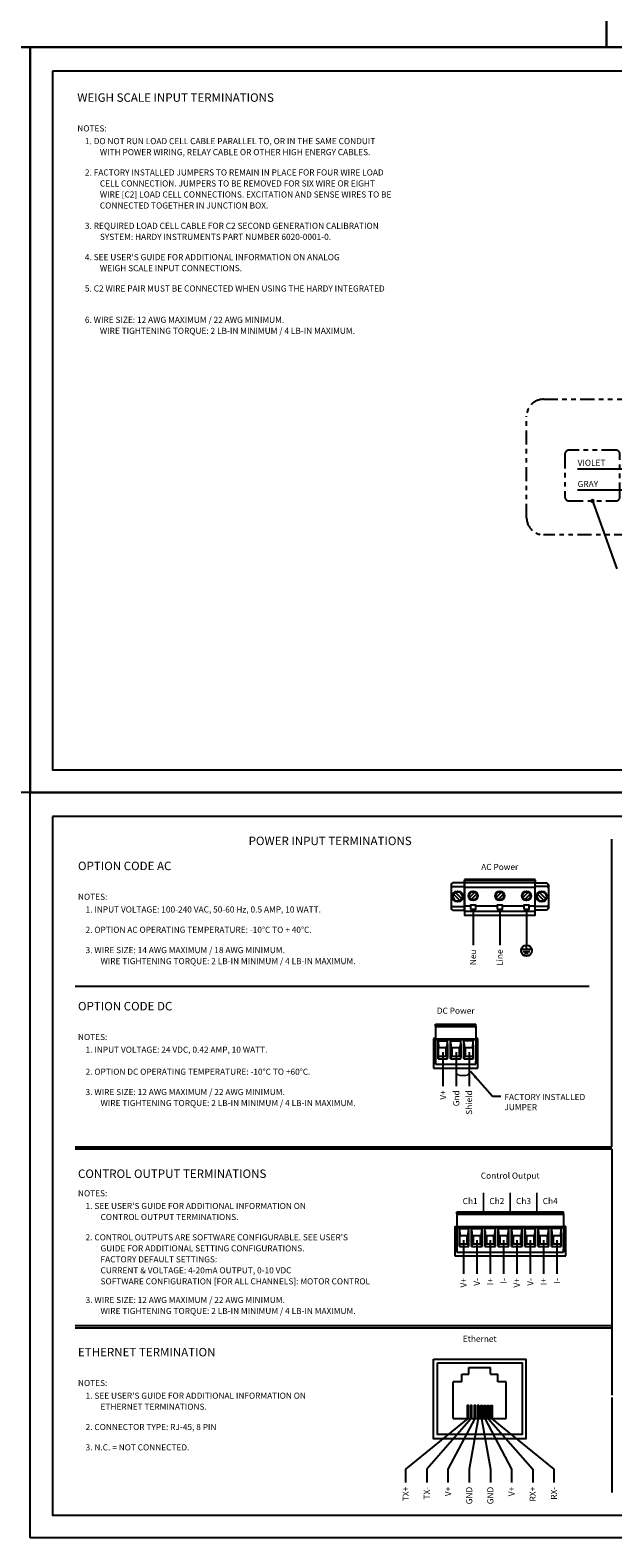
# Model space of a CAD drawing. Extents: x 0 to 115, y 0 to 76.
# Drawn here: x 26 to 38, y 0 to 33 of the extents above; entities that cross this region are included whole.
import ezdxf
from ezdxf.enums import TextEntityAlignment as Align

# ---------------------------------------------------------------- set-up
doc = ezdxf.new("R2010")
doc.units = 0
doc.header["$LTSCALE"] = 0.25
doc.header["$MEASUREMENT"] = 0
doc.linetypes.add('PHANTOM', pattern=[2.5, 1.25, -0.25, 0.25, -0.25, 0.25, -0.25])
for name, color, linetype in [('0517-0107-01-0', 7, 'CONTINUOUS'), ('DIM', 7, 'CONTINUOUS'), ('FORMAT SHEET 2', 6, 'CONTINUOUS'), ('PHANTOM', 6, 'PHANTOM'), ('TEXT', 7, 'CONTINUOUS')]:
    doc.layers.add(name, color=color, linetype=linetype)
doc.styles.add('RD25', font='ROMAND.shx', dxfattribs={"height": 0.25})
doc.styles.add('ROMAND', font='ROMAND.SHX')
doc.styles.add('ROMANS', font='ROMANS.SHX')
doc.styles.add('RS10', font='ROMANS.shx', dxfattribs={"height": 0.1})
doc.styles.get("Standard").update_dxf_attribs({"font": 'ROMANS.SHX'})
doc.dimstyles.new('ANSI2', dxfattribs={"dimscale": 0.75, "dimtxt": 0.18, "dimasz": 0.25, "dimexe": 0.075, "dimexo": 0.075, "dimgap": 0.1, "dimtad": 0, "dimtih": 1, "dimtoh": 1, "dimzin": 4, "dimdsep": 46, "dimtxsty": 'ROMANS', "dimcen": 0.1, "dimclrd": 1, "dimclre": 1, "dimadec": 0, "dimazin": 0, "dimtfac": 1, "dimtofl": 0, "dimtmove": 0, "dimatfit": 1, "dimfxl": 0, "dimtzin": 0, "dimarcsym": 0})
doc.dimstyles.new('ANSI3', dxfattribs={"dimscale": 0.75, "dimtxt": 0.18, "dimasz": 0.25, "dimexe": 0.075, "dimexo": 0.075, "dimgap": 0.1, "dimtad": 0, "dimtih": 1, "dimtoh": 1, "dimdec": 3, "dimzin": 4, "dimdsep": 46, "dimtxsty": 'ROMANS', "dimcen": 0.1, "dimclrd": 1, "dimclre": 1, "dimadec": 0, "dimazin": 0, "dimtfac": 1, "dimtdec": 3, "dimtofl": 0, "dimtmove": 0, "dimatfit": 1, "dimfxl": 0, "dimtzin": 4, "dimarcsym": 0})

# ---------------------------------------------------------------- blocks, each defined once
blk = doc.blocks.new('SHEET 2')
at = {"layer": 'FORMAT SHEET 2', "color": 7}
blk.add_lwpolyline([(0, 0), (0, 22), (34, 22), (34, 0), (0, 0)], close=True, dxfattribs=at)
at = {"layer": 'FORMAT SHEET 2', "color": 6}
blk.add_lwpolyline([(0.66, 21.29), (0.66, 0.67), (33.34, 0.67), (33.34, 21.29)], close=True, dxfattribs=at)
at = {"layer": 'FORMAT SHEET 2', "color": 7, "style": 'RD25'}
for tag, p in [('DRAWING_NAME', (30.153, 2.488)), ('DRAWING_NAME', (30.153, 2.033)), ('NUMBER', (30.69, 1.254)), ('REV', (32.89, 1.254))]:
    blk.add_attdef(tag, text='', height=0.25, dxfattribs=at).set_placement(p, align=Align.MIDDLE)
at = {"layer": 'FORMAT SHEET 2', "color": 1, "style": 'RS10'}
blk.add_attdef('XX', text='', height=0.1, dxfattribs=at).set_placement((32.91, 0.83), align=Align.MIDDLE)
for tag, p in [('FILE', (28.921, 0.781)), ('2', (32.311, 0.777))]:
    blk.add_attdef(tag, text='', height=0.1, dxfattribs=at).set_placement(p, align=Align.RIGHT)
blk.add_attdef('SCALE', text='', height=0.1, dxfattribs=at).set_placement((30.307, 0.83), align=Align.MIDDLE_LEFT)

msp = doc.modelspace()

# ---------------------------------------------------------------- linework, layer by layer
at = {"layer": '0517-0107-01-0', "color": 4}
for p, q in [((34.4719, 11.0524), (34.4258, 11.0524)), ((34.4258, 11.0524), (34.4258, 10.4008)), ((35.4039, 11.0524), (35.3578, 11.0524)), ((35.4039, 10.4008), (35.4039, 11.0524)), ((34.4258, 10.4008), (35.4039, 10.4008)), ((34.894, 6.8947), (34.894, 6.2432)), ((34.894, 6.8947), (34.9402, 6.8947)), ((37.3485, 6.8947), (37.3024, 6.8947)), ((37.3485, 6.2432), (37.3485, 6.8947)), ((34.894, 6.2432), (37.3485, 6.2432))]:
    msp.add_line(p, q, dxfattribs=at)
at = {"layer": 'PHANTOM'}
for points in [[(36.8598, 25.2052), (43.6098, 25.2052, -0.4142136), (43.9848, 24.8302), (43.9848, 22.5802, -0.4142136), (43.6098, 22.2052), (36.8598, 22.2052, -0.4142136), (36.4848, 22.5802), (36.4848, 24.8302, -0.4142136)], [(37.4253, 22.9552), (38.4566, 22.9552, 0.4142136), (38.5503, 23.0489), (38.5503, 23.9864, 0.4142136), (38.4566, 24.0802), (37.4253, 24.0802, 0.4142136), (37.3316, 23.9864), (37.3316, 23.0489, 0.4142136)]]:
    msp.add_lwpolyline(points, format="xyb", close=True, dxfattribs=at)
at = {"layer": 'TEXT'}
for p, q in [((39.4878, 23.6583), (37.6128, 23.6583)), ((39.9566, 23.1896), (37.6128, 23.1896)), ((38.3684, 8.6575), (38.3684, 15.4675)), ((34.8413, 14.4223), (35.107, 14.4223)), ((35.1064, 14.5706), (35.1064, 14.502)), ((36.6726, 14.5706), (35.1064, 14.5706)), ((35.107, 14.4046), (36.672, 14.4046)), ((36.9377, 14.4223), (36.672, 14.4223)), ((36.6726, 14.502), (36.6726, 14.5706)), ((35.0085, 14.107), (34.8685, 14.2471)), ((35.0503, 14.1488), (34.9102, 14.2888)), ((35.3371, 14.2926), (35.219, 14.1745)), ((35.3789, 14.2508), (35.2608, 14.1327)), ((35.9277, 14.2926), (35.8096, 14.1745)), ((35.9694, 14.2508), (35.8513, 14.1327)), ((36.5182, 14.2926), (36.4001, 14.1745)), ((36.56, 14.2508), (36.4419, 14.1327)), ((36.8688, 14.107), (36.7287, 14.2471)), ((36.9105, 14.1488), (36.7705, 14.2888)), ((34.8413, 13.9735), (35.107, 13.9735)), ((35.107, 13.9912), (35.2399, 13.9912)), ((35.107, 13.8702), (36.672, 13.8702)), ((35.299, 13.8702), (35.299, 13.1202)), ((35.358, 13.9912), (35.8305, 13.9912)), ((35.8895, 13.8702), (35.8895, 13.1202)), ((35.9486, 13.9912), (36.421, 13.9912)), ((36.4801, 13.8702), (36.4801, 13.1202)), ((36.5391, 13.9912), (36.672, 13.9912)), ((36.9377, 13.9735), (36.672, 13.9735)), ((37.8684, 12.2077), (26.495, 12.2077)), ((34.4719, 11.3713), (35.3578, 11.3713)), ((34.4719, 11.36), (34.4719, 11.3713)), ((34.4719, 11.327), (34.4719, 11.36)), ((35.3578, 11.36), (34.4719, 11.36)), ((35.3578, 11.36), (35.3578, 11.3713)), ((35.3578, 11.327), (35.3578, 11.36)), ((34.4719, 11.327), (35.3578, 11.327)), ((34.4719, 11.327), (34.4719, 11.3154)), ((35.3578, 11.3154), (34.4719, 11.3154)), ((34.4719, 11.3154), (34.4719, 11.0406)), ((34.4719, 11.0288), (34.4719, 11.0406)), ((35.3578, 11.0406), (34.4719, 11.0406)), ((34.4719, 11.0288), (34.4719, 10.4855)), ((34.4719, 11.0288), (35.3578, 11.0288)), ((35.3578, 11.327), (35.3578, 11.3154)), ((35.3578, 11.3154), (35.3578, 11.0406)), ((35.3578, 11.0288), (35.3578, 11.0406)), ((35.3578, 11.0288), (35.3578, 10.4855)), ((34.4719, 10.8885), (34.4719, 10.7177)), ((34.4719, 10.7058), (34.4719, 10.7177)), ((34.4719, 10.6939), (34.4719, 10.7058)), ((34.4719, 10.6939), (34.4719, 10.5759)), ((34.5275, 10.6046), (34.5275, 11.0022)), ((34.5275, 11.0022), (34.529, 11.0022)), ((34.529, 11.0022), (34.5354, 10.8457)), ((34.529, 11.0022), (34.7345, 11.0022)), ((34.5354, 10.6568), (34.5354, 10.8457)), ((34.7037, 10.8457), (34.5354, 10.8457)), ((34.7037, 10.8457), (34.5354, 10.8457)), ((34.6322, 10.7513), (34.6322, 10.0013)), ((34.7037, 10.6568), (34.7037, 10.8457)), ((34.7147, 10.8457), (34.7037, 10.8457)), ((34.7147, 10.8457), (34.7303, 10.9382)), ((34.7147, 10.6568), (34.7147, 10.8457)), ((34.7303, 10.9382), (34.7345, 11.0022)), ((34.7303, 10.9382), (34.7303, 10.6319)), ((34.7345, 11.0022), (34.7369, 11.0022)), ((34.7369, 10.6046), (34.7369, 11.0022)), ((34.7975, 10.6046), (34.7975, 11.0022)), ((34.7975, 11.0022), (34.7999, 11.0022)), ((34.7999, 11.0022), (35.0298, 11.0022)), ((34.8041, 10.9382), (34.7999, 11.0022)), ((34.8197, 10.8457), (34.8041, 10.9382)), ((34.8041, 10.9382), (34.8041, 10.6319)), ((34.8307, 10.8457), (34.8197, 10.8457)), ((34.8197, 10.8457), (34.8197, 10.6568)), ((34.999, 10.8457), (34.8307, 10.8457)), ((34.8307, 10.8457), (34.8307, 10.6568)), ((34.9275, 10.7513), (34.9275, 10.0013)), ((35.01, 10.8457), (34.999, 10.8457)), ((34.999, 10.6568), (34.999, 10.8457)), ((35.01, 10.8457), (35.0256, 10.9382)), ((35.01, 10.6568), (35.01, 10.8457)), ((35.0256, 10.9382), (35.0298, 11.0022)), ((35.0256, 10.9382), (35.0256, 10.6319)), ((35.0298, 11.0022), (35.0322, 11.0022)), ((35.0322, 10.6046), (35.0322, 11.0022)), ((35.0928, 10.6046), (35.0928, 11.0022)), ((35.0952, 11.0022), (35.0928, 11.0022)), ((35.0994, 10.9382), (35.0952, 11.0022)), ((35.3007, 11.0022), (35.0952, 11.0022)), ((35.115, 10.8457), (35.0994, 10.9382)), ((35.0994, 10.9382), (35.0994, 10.6319)), ((35.126, 10.8457), (35.115, 10.8457)), ((35.115, 10.8457), (35.115, 10.6568)), ((35.2943, 10.8457), (35.126, 10.8457)), ((35.2943, 10.8457), (35.126, 10.8457)), ((35.126, 10.8457), (35.126, 10.6568)), ((35.2101, 10.7513), (35.2101, 10.0013)), ((35.2943, 10.8457), (35.3007, 11.0022)), ((35.2943, 10.8457), (35.2943, 10.6568)), ((35.3022, 11.0022), (35.3007, 11.0022)), ((35.3022, 10.6046), (35.3022, 11.0022)), ((35.3578, 10.8885), (35.3578, 10.9069)), ((35.3578, 10.6751), (35.3578, 10.8885)), ((34.4719, 10.4855), (35.3578, 10.4855)), ((34.5354, 10.6568), (34.5275, 10.6046)), ((34.5275, 10.6046), (34.7369, 10.6046)), ((34.7037, 10.6568), (34.5354, 10.6568)), ((34.7147, 10.6568), (34.7037, 10.6568)), ((34.7303, 10.6319), (34.7147, 10.6568)), ((34.7369, 10.6046), (34.7303, 10.6319)), ((34.7975, 10.6046), (34.8041, 10.6319)), ((34.7975, 10.6046), (35.0322, 10.6046)), ((34.8041, 10.6319), (34.8197, 10.6568)), ((34.8307, 10.6568), (34.8197, 10.6568)), ((34.999, 10.6568), (34.8307, 10.6568)), ((35.01, 10.6568), (34.999, 10.6568)), ((35.0256, 10.6319), (35.01, 10.6568)), ((35.0322, 10.6046), (35.0256, 10.6319)), ((35.0928, 10.6046), (35.0994, 10.6319)), ((35.0928, 10.6046), (35.3022, 10.6046)), ((35.0994, 10.6319), (35.115, 10.6568)), ((35.126, 10.6568), (35.115, 10.6568)), ((35.2943, 10.6568), (35.126, 10.6568)), ((35.3022, 10.6046), (35.2943, 10.6568)), ((35.3578, 10.6632), (35.3578, 10.6751)), ((35.3578, 10.6568), (35.3578, 10.6632)), ((35.3578, 10.648), (35.3578, 10.6568)), ((35.3578, 10.6345), (35.3578, 10.648)), ((35.3578, 10.6265), (35.3578, 10.6345)), ((35.3578, 10.6163), (35.3578, 10.6265)), ((35.3578, 10.6035), (35.3578, 10.6163)), ((35.3578, 10.5907), (35.3578, 10.6035)), ((35.3578, 10.5339), (35.3578, 10.5501)), ((35.3578, 10.525), (35.3578, 10.5339)), ((35.3578, 10.5186), (35.3578, 10.525)), ((35.3578, 10.5068), (35.3578, 10.5186)), ((26.495, 8.6575), (38.3684, 8.6575)), ((26.495, 8.6106), (38.3684, 8.6106)), ((38.3684, 8.6106), (38.3684, 3.1575)), ((34.9402, 7.2137), (37.3024, 7.2137)), ((34.9402, 7.2024), (34.9402, 7.2137)), ((34.9402, 7.1694), (34.9402, 7.2024)), ((37.3024, 7.2024), (34.9402, 7.2024)), ((34.9402, 7.1694), (37.3024, 7.1694)), ((34.9402, 7.1694), (34.9402, 7.1578)), ((37.3024, 7.1578), (34.9402, 7.1578)), ((34.9402, 7.1578), (34.9402, 6.8829)), ((37.3024, 7.2024), (37.3024, 7.2137)), ((37.3024, 7.1694), (37.3024, 7.2024)), ((37.3024, 7.1694), (37.3024, 7.1578)), ((37.3024, 7.1578), (37.3024, 6.8829)), ((34.9402, 6.8711), (34.9402, 6.8829)), ((37.3024, 6.8829), (34.9402, 6.8829)), ((34.9402, 6.8711), (34.9402, 6.3278)), ((34.9402, 6.8711), (37.3024, 6.8711)), ((34.9402, 6.7308), (34.9402, 6.56)), ((34.9957, 6.4469), (34.9957, 6.8446)), ((34.9957, 6.8446), (34.9973, 6.8446)), ((34.9973, 6.8446), (35.0036, 6.6881)), ((34.9973, 6.8446), (35.2027, 6.8446)), ((35.0036, 6.4991), (35.0036, 6.6881)), ((35.1719, 6.6881), (35.0036, 6.6881)), ((35.1719, 6.4991), (35.1719, 6.6881)), ((35.1829, 6.6881), (35.1719, 6.6881)), ((35.1829, 6.6881), (35.1985, 6.7805)), ((35.1829, 6.4991), (35.1829, 6.6881)), ((35.1985, 6.7805), (35.2027, 6.8446)), ((35.1985, 6.7805), (35.1985, 6.4742)), ((35.2027, 6.8446), (35.2052, 6.8446)), ((35.2052, 6.4469), (35.2052, 6.8446)), ((35.2657, 6.8446), (35.2681, 6.8446)), ((35.2657, 6.4469), (35.2657, 6.8446)), ((35.2723, 6.7805), (35.2681, 6.8446)), ((35.2681, 6.8446), (35.498, 6.8446)), ((35.288, 6.6881), (35.2723, 6.7805)), ((35.2723, 6.7805), (35.2723, 6.4742)), ((35.2989, 6.6881), (35.288, 6.6881)), ((35.288, 6.6881), (35.288, 6.4991)), ((35.4672, 6.6881), (35.2989, 6.6881)), ((35.2989, 6.6881), (35.2989, 6.4991)), ((35.4782, 6.6881), (35.4672, 6.6881)), ((35.4672, 6.4991), (35.4672, 6.6881)), ((35.4782, 6.6881), (35.4938, 6.7805)), ((35.4782, 6.4991), (35.4782, 6.6881)), ((35.4938, 6.7805), (35.498, 6.8446)), ((35.4938, 6.7805), (35.4938, 6.4742)), ((35.498, 6.8446), (35.5004, 6.8446)), ((35.5004, 6.4469), (35.5004, 6.8446)), ((35.5634, 6.8446), (35.561, 6.8446)), ((35.561, 6.4469), (35.561, 6.8446)), ((35.5676, 6.7805), (35.5634, 6.8446)), ((35.7933, 6.8446), (35.5634, 6.8446)), ((35.5832, 6.6881), (35.5676, 6.7805)), ((35.5676, 6.7805), (35.5676, 6.4742)), ((35.5942, 6.6881), (35.5832, 6.6881)), ((35.5832, 6.6881), (35.5832, 6.4991)), ((35.7625, 6.6881), (35.5942, 6.6881)), ((35.5942, 6.6881), (35.5942, 6.4991)), ((35.7735, 6.6881), (35.7625, 6.6881)), ((35.7625, 6.4991), (35.7625, 6.6881)), ((35.7735, 6.6881), (35.7891, 6.7805)), ((35.7735, 6.4991), (35.7735, 6.6881)), ((35.7891, 6.7805), (35.7933, 6.8446)), ((35.7891, 6.7805), (35.7891, 6.4742)), ((35.7957, 6.8446), (35.7933, 6.8446)), ((35.7957, 6.4469), (35.7957, 6.8446)), ((35.8563, 6.4469), (35.8563, 6.8446)), ((35.8563, 6.8446), (35.8587, 6.8446)), ((35.8587, 6.8446), (36.0885, 6.8446)), ((35.8629, 6.7805), (35.8587, 6.8446)), ((35.8785, 6.6881), (35.8629, 6.7805)), ((35.8629, 6.7805), (35.8629, 6.4742)), ((35.8895, 6.6881), (35.8785, 6.6881)), ((35.8785, 6.6881), (35.8785, 6.4991)), ((35.8895, 6.6881), (35.8895, 6.4991)), ((36.0578, 6.6881), (35.8895, 6.6881)), ((36.0578, 6.4991), (36.0578, 6.6881)), ((36.0687, 6.6881), (36.0578, 6.6881)), ((36.0687, 6.6881), (36.0844, 6.7805)), ((36.0687, 6.4991), (36.0687, 6.6881)), ((36.0844, 6.7805), (36.0885, 6.8446)), ((36.0844, 6.7805), (36.0844, 6.4742)), ((36.0885, 6.8446), (36.091, 6.8446)), ((36.091, 6.4469), (36.091, 6.8446)), ((36.1515, 6.4469), (36.1515, 6.8446)), ((36.1515, 6.8446), (36.154, 6.8446)), ((36.154, 6.8446), (36.3838, 6.8446)), ((36.1582, 6.7805), (36.154, 6.8446)), ((36.1738, 6.6881), (36.1582, 6.7805)), ((36.1582, 6.7805), (36.1582, 6.4742)), ((36.1847, 6.6881), (36.1738, 6.6881)), ((36.1738, 6.6881), (36.1738, 6.4991)), ((36.3531, 6.6881), (36.1847, 6.6881)), ((36.1847, 6.6881), (36.1847, 6.4991)), ((36.364, 6.6881), (36.3531, 6.6881)), ((36.3531, 6.4991), (36.3531, 6.6881)), ((36.364, 6.6881), (36.3796, 6.7805)), ((36.364, 6.4991), (36.364, 6.6881)), ((36.3796, 6.7805), (36.3838, 6.8446)), ((36.3796, 6.7805), (36.3796, 6.4742)), ((36.3838, 6.8446), (36.3863, 6.8446)), ((36.3863, 6.4469), (36.3863, 6.8446)), ((36.4468, 6.4469), (36.4468, 6.8446)), ((36.4468, 6.8446), (36.4492, 6.8446)), ((36.4534, 6.7805), (36.4492, 6.8446)), ((36.4492, 6.8446), (36.6791, 6.8446)), ((36.4691, 6.6881), (36.4534, 6.7805)), ((36.4534, 6.7805), (36.4534, 6.4742)), ((36.4691, 6.6881), (36.4691, 6.4991)), ((36.48, 6.6881), (36.4691, 6.6881)), ((36.48, 6.6881), (36.48, 6.4991)), ((36.6483, 6.6881), (36.48, 6.6881)), ((36.6593, 6.6881), (36.6483, 6.6881)), ((36.6483, 6.4991), (36.6483, 6.6881)), ((36.6593, 6.6881), (36.6749, 6.7805)), ((36.6593, 6.4991), (36.6593, 6.6881)), ((36.6749, 6.7805), (36.6791, 6.8446)), ((36.6749, 6.7805), (36.6749, 6.4742)), ((36.6791, 6.8446), (36.6815, 6.8446)), ((36.6815, 6.4469), (36.6815, 6.8446)), ((36.7421, 6.4469), (36.7421, 6.8446)), ((36.7421, 6.8446), (36.7445, 6.8446)), ((36.7487, 6.7805), (36.7445, 6.8446)), ((36.7445, 6.8446), (36.9744, 6.8446)), ((36.7643, 6.6881), (36.7487, 6.7805)), ((36.7487, 6.7805), (36.7487, 6.4742)), ((36.7753, 6.6881), (36.7643, 6.6881)), ((36.7643, 6.6881), (36.7643, 6.4991)), ((36.9436, 6.6881), (36.7753, 6.6881)), ((36.7753, 6.6881), (36.7753, 6.4991)), ((36.9546, 6.6881), (36.9436, 6.6881)), ((36.9436, 6.4991), (36.9436, 6.6881)), ((36.9546, 6.6881), (36.9702, 6.7805)), ((36.9546, 6.4991), (36.9546, 6.6881)), ((36.9702, 6.7805), (36.9744, 6.8446)), ((36.9702, 6.7805), (36.9702, 6.4742)), ((36.9744, 6.8446), (36.9768, 6.8446)), ((36.9768, 6.4469), (36.9768, 6.8446)), ((37.0374, 6.4469), (37.0374, 6.8446)), ((37.0398, 6.8446), (37.0374, 6.8446)), ((37.044, 6.7805), (37.0398, 6.8446)), ((37.2453, 6.8446), (37.0398, 6.8446)), ((37.0596, 6.6881), (37.044, 6.7805)), ((37.044, 6.7805), (37.044, 6.4742)), ((37.0706, 6.6881), (37.0596, 6.6881)), ((37.0596, 6.6881), (37.0596, 6.4991)), ((37.2389, 6.6881), (37.0706, 6.6881)), ((37.0706, 6.6881), (37.0706, 6.4991)), ((37.2389, 6.6881), (37.2453, 6.8446)), ((37.2389, 6.6881), (37.2389, 6.4991)), ((37.2468, 6.8446), (37.2453, 6.8446)), ((37.2468, 6.4469), (37.2468, 6.8446)), ((37.3024, 6.8711), (37.3024, 6.8829)), ((37.3024, 6.8711), (37.3024, 6.3278)), ((37.3024, 6.7308), (37.3024, 6.7492)), ((37.3024, 6.5174), (37.3024, 6.7308)), ((34.9402, 6.5481), (34.9402, 6.56)), ((34.9402, 6.5362), (34.9402, 6.5481)), ((34.9402, 6.5362), (34.9402, 6.4182)), ((35.0036, 6.4991), (34.9957, 6.4469)), ((34.9957, 6.4469), (35.2052, 6.4469)), ((35.1719, 6.4991), (35.0036, 6.4991)), ((35.0878, 6.5936), (35.0878, 5.8436)), ((35.1829, 6.4991), (35.1719, 6.4991)), ((35.1985, 6.4742), (35.1829, 6.4991)), ((35.2052, 6.4469), (35.1985, 6.4742)), ((35.2657, 6.4469), (35.2723, 6.4742)), ((35.2657, 6.4469), (35.5004, 6.4469)), ((35.2723, 6.4742), (35.288, 6.4991)), ((35.2989, 6.4991), (35.288, 6.4991)), ((35.4672, 6.4991), (35.2989, 6.4991)), ((35.3831, 6.5936), (35.3831, 5.8436)), ((35.4782, 6.4991), (35.4672, 6.4991)), ((35.4938, 6.4742), (35.4782, 6.4991)), ((35.5004, 6.4469), (35.4938, 6.4742)), ((35.561, 6.4469), (35.5676, 6.4742)), ((35.561, 6.4469), (35.7957, 6.4469)), ((35.5676, 6.4742), (35.5832, 6.4991)), ((35.5942, 6.4991), (35.5832, 6.4991)), ((35.7625, 6.4991), (35.5942, 6.4991)), ((35.6783, 6.5936), (35.6783, 5.8436)), ((35.7735, 6.4991), (35.7625, 6.4991)), ((35.7891, 6.4742), (35.7735, 6.4991)), ((35.7957, 6.4469), (35.7891, 6.4742)), ((35.8563, 6.4469), (35.8629, 6.4742)), ((35.8563, 6.4469), (36.091, 6.4469)), ((35.8629, 6.4742), (35.8785, 6.4991)), ((35.8895, 6.4991), (35.8785, 6.4991)), ((36.0578, 6.4991), (35.8895, 6.4991)), ((35.9736, 6.5936), (35.9736, 5.8436)), ((36.0687, 6.4991), (36.0578, 6.4991)), ((36.0844, 6.4742), (36.0687, 6.4991)), ((36.091, 6.4469), (36.0844, 6.4742)), ((36.1515, 6.4469), (36.1582, 6.4742)), ((36.1515, 6.4469), (36.3863, 6.4469)), ((36.1582, 6.4742), (36.1738, 6.4991)), ((36.1847, 6.4991), (36.1738, 6.4991)), ((36.3531, 6.4991), (36.1847, 6.4991)), ((36.2689, 6.5936), (36.2689, 5.8436)), ((36.364, 6.4991), (36.3531, 6.4991)), ((36.3796, 6.4742), (36.364, 6.4991)), ((36.3863, 6.4469), (36.3796, 6.4742)), ((36.4468, 6.4469), (36.4534, 6.4742)), ((36.4468, 6.4469), (36.6815, 6.4469)), ((36.4534, 6.4742), (36.4691, 6.4991)), ((36.48, 6.4991), (36.4691, 6.4991)), ((36.6483, 6.4991), (36.48, 6.4991)), ((36.5642, 6.5936), (36.5642, 5.8436)), ((36.6593, 6.4991), (36.6483, 6.4991)), ((36.6749, 6.4742), (36.6593, 6.4991)), ((36.6815, 6.4469), (36.6749, 6.4742)), ((36.7421, 6.4469), (36.7487, 6.4742)), ((36.7421, 6.4469), (36.9768, 6.4469)), ((36.7487, 6.4742), (36.7643, 6.4991)), ((36.7753, 6.4991), (36.7643, 6.4991)), ((36.9436, 6.4991), (36.7753, 6.4991)), ((36.8594, 6.5936), (36.8594, 5.8436)), ((36.9546, 6.4991), (36.9436, 6.4991)), ((36.9702, 6.4742), (36.9546, 6.4991)), ((36.9768, 6.4469), (36.9702, 6.4742)), ((37.0374, 6.4469), (37.044, 6.4742)), ((37.0374, 6.4469), (37.2468, 6.4469)), ((37.044, 6.4742), (37.0596, 6.4991)), ((37.0706, 6.4991), (37.0596, 6.4991)), ((37.2389, 6.4991), (37.0706, 6.4991)), ((37.1547, 6.5936), (37.1547, 5.8436)), ((37.2468, 6.4469), (37.2389, 6.4991)), ((37.3024, 6.5056), (37.3024, 6.5174)), ((37.3024, 6.4992), (37.3024, 6.5056)), ((37.3024, 6.4903), (37.3024, 6.4992)), ((37.3024, 6.4768), (37.3024, 6.4903)), ((37.3024, 6.4689), (37.3024, 6.4768)), ((37.3024, 6.4586), (37.3024, 6.4689)), ((37.3024, 6.4458), (37.3024, 6.4586)), ((37.3024, 6.433), (37.3024, 6.4458)), ((37.3024, 6.3762), (37.3024, 6.3924)), ((37.3024, 6.3673), (37.3024, 6.3762)), ((37.3024, 6.3609), (37.3024, 6.3673)), ((37.3024, 6.3491), (37.3024, 6.3609)), ((34.9402, 6.3278), (37.3024, 6.3278)), ((26.495, 4.6996), (38.3684, 4.6996)), ((26.495, 4.6527), (38.3684, 4.6527)), ((35.2076, 3.6202), (35.2076, 3.7702)), ((35.2076, 3.7702), (35.6876, 3.7702)), ((35.6876, 3.6202), (35.6876, 3.7702)), ((35.0501, 3.4552), (34.8626, 3.4552)), ((34.8626, 2.6452), (34.8626, 3.4552)), ((35.0501, 3.6202), (35.2076, 3.6202)), ((35.0501, 3.4552), (35.0501, 3.6202)), ((35.6876, 3.6202), (35.8451, 3.6202)), ((35.8451, 3.4552), (35.8451, 3.6202)), ((36.0326, 3.4552), (35.8451, 3.4552)), ((36.0326, 2.6452), (36.0326, 3.4552)), ((38.3684, 3.1106), (38.3684, 1.0025)), ((35.1851, 2.6452), (33.8069, 1.517)), ((35.2601, 2.6452), (34.2757, 1.517)), ((35.3351, 2.6452), (34.7444, 1.517)), ((34.8626, 2.6452), (36.0326, 2.6452)), ((35.4101, 2.6452), (35.2132, 1.517)), ((35.4851, 2.6452), (35.6819, 1.517)), ((35.5601, 2.6452), (36.1507, 1.517)), ((35.6351, 2.6452), (36.6194, 1.517)), ((35.7101, 2.6452), (37.0882, 1.517)), ((33.8069, 1.517), (33.8069, 1.224)), ((34.2757, 1.517), (34.2757, 1.224)), ((34.7444, 1.517), (34.7444, 1.224)), ((35.2132, 1.517), (35.2132, 1.224)), ((35.6819, 1.517), (35.6819, 1.224)), ((36.1507, 1.517), (36.1507, 1.224)), ((36.6194, 1.517), (36.6194, 1.224)), ((37.0882, 1.517), (37.0882, 1.224))]:
    msp.add_line(p, q, dxfattribs=at)
for points in [[(34.8118, 14.443), (34.8118, 13.9528, 0.4142136), (34.8708, 13.8938), (35.107, 13.8938), (35.107, 14.502), (34.8708, 14.502, 0.4142136)], [(36.9673, 14.443), (36.9673, 13.9528, -0.4142136), (36.9082, 13.8938), (36.672, 13.8938), (36.672, 14.502), (36.9082, 14.502, -0.4142136)]]:
    msp.add_lwpolyline(points, format="xyb", close=True, dxfattribs=at)
for points in [[(35.107, 14.502), (35.107, 14.5611), (36.672, 14.5611), (36.672, 14.502)], [(36.5976, 13.0242), (36.3625, 13.0242)], [(36.4801, 13.0242), (36.4801, 13.1202)], [(36.5584, 12.9762), (36.4017, 12.9762)], [(36.5192, 12.9282), (36.4409, 12.9282)], [(35.2001, 2.6452), (35.2001, 2.9302), (35.1701, 2.9302), (35.1701, 2.6452)], [(35.2751, 2.6452), (35.2751, 2.9302), (35.2451, 2.9302), (35.2451, 2.6452)], [(35.3501, 2.6452), (35.3501, 2.9302), (35.3201, 2.9302), (35.3201, 2.6452)], [(35.4251, 2.6452), (35.4251, 2.9302), (35.3951, 2.9302), (35.3951, 2.6452)], [(35.4701, 2.6452), (35.4701, 2.9302), (35.5001, 2.9302), (35.5001, 2.6452)], [(35.5451, 2.6452), (35.5451, 2.9302), (35.5751, 2.9302), (35.5751, 2.6452)], [(35.6201, 2.6452), (35.6201, 2.9302), (35.6501, 2.9302), (35.6501, 2.6452)], [(35.6951, 2.6452), (35.6951, 2.9302), (35.7251, 2.9302), (35.7251, 2.6452)]]:
    msp.add_lwpolyline(points, dxfattribs=at)
for points in [[(35.107, 14.502), (35.107, 13.7816), (36.672, 13.7816), (36.672, 14.502)], [(35.2399, 13.9174), (35.358, 13.9174), (35.358, 14.006), (35.2399, 14.006)], [(35.8305, 13.9174), (35.9486, 13.9174), (35.9486, 14.006), (35.8305, 14.006)], [(36.421, 13.9174), (36.5391, 13.9174), (36.5391, 14.006), (36.421, 14.006)], [(36.6001, 13.0001), (36.5897, 12.9476), (36.5625, 12.9101), (36.5241, 12.8877), (36.48, 12.8802), (36.436, 12.8877), (36.3976, 12.9102), (36.3704, 12.9477), (36.3601, 13.0002), (36.3704, 13.0527), (36.3976, 13.0902), (36.436, 13.1127), (36.4801, 13.1201), (36.5241, 13.1126), (36.5625, 13.0901), (36.5897, 13.0527), (36.6001, 13.0002)], [(34.4276, 3.9577), (36.4676, 3.9577), (36.4676, 2.1915), (34.4276, 2.1915)], [(34.5101, 3.8752), (36.3851, 3.8752), (36.3851, 2.2852), (34.5101, 2.2852)]]:
    msp.add_lwpolyline(points, close=True, dxfattribs=at)
at = {"layer": 'TEXT', "color": 1, "const_width": 0.033}
msp.add_lwpolyline([(35.2228, 10.7513), (35.2228, 10.3294, -0.4142136), (35.129, 10.2356), (35.0213, 10.2356, -0.4142136), (34.9275, 10.3294), (34.9275, 10.7513)], format="xyb", dxfattribs=at)
for points in [[(35.5307, 7.6446), (35.5307, 7.6446), (35.5307, 7.6446), (35.5307, 7.2321)], [(36.1213, 7.6446), (36.1213, 7.6446), (36.1213, 7.6446), (36.1213, 7.2321)], [(36.7118, 7.6446), (36.7118, 7.6446), (36.7118, 7.6446), (36.7118, 7.2321)]]:
    msp.add_lwpolyline(points, dxfattribs=at)
at = {"layer": 'TEXT'}
for centre, radius in [((34.9594, 14.1979), 0.1181), ((34.9594, 14.1979), 0.1033), ((35.299, 14.2127), 0.1033), ((35.299, 14.2127), 0.0886), ((35.8895, 14.2127), 0.1033), ((35.8895, 14.2127), 0.0886), ((36.4801, 14.2127), 0.1033), ((36.4801, 14.2127), 0.0886), ((36.8196, 14.1979), 0.1181), ((36.8196, 14.1979), 0.1033)]:
    msp.add_circle(centre, radius, dxfattribs=at)
for centre, start, end in [((34.8413, 14.3928), 90, 180), ((36.9377, 14.3928), 0, 90), ((34.8413, 14.003), 180, 270), ((36.9377, 14.003), 270, 0)]:
    msp.add_arc(centre, 0.0295, start, end, dxfattribs=at)

# ---------------------------------------------------------------- block references
at = {"layer": 'FORMAT SHEET 2'}
for p, xscale, yscale, zscale in [((0, 33), 1.125, 1.125, 1.125), ((38.25, 33), 1.125, 1.125, 1.125), ((0, 16.5), 0.75, 0.75, 0.75), ((25.5, 16.5), 0.75, 0.75, 0.75), ((25.5, 0), 0.75, 0.75, 0.75)]:
    msp.add_blockref('SHEET 2', p, dxfattribs=dict(at, xscale=xscale, yscale=yscale, zscale=zscale))

# ---------------------------------------------------------------- texts
at = {"layer": 'DIM', "insert": (35.992, 9.8262), "char_height": 0.135, "attachment_point": 1, "style": 'ROMANS'}
msp.add_mtext('FACTORY INSTALLED\\PJUMPER', dxfattribs=at)
at = {"layer": 'TEXT', "style": 'ROMAND'}
for s, p in [('WEIGH SCALE INPUT TERMINATIONS', (26.5425, 31.8842)), ('OPTION CODE AC', (26.5575, 14.8748)), ('OPTION CODE DC', (26.5575, 11.7702)), ('CONTROL OUTPUT TERMINATIONS', (26.5575, 8.0606)), ('ETHERNET TERMINATION', (26.5575, 4.1106))]:
    msp.add_text(s, height=0.1875, dxfattribs=at).set_placement(p, align=Align.MIDDLE_LEFT)
at = {"layer": 'TEXT'}
for s, p in [('NOTES:', (26.5425, 31.1342)), ('1. DO NOT RUN LOAD CELL CABLE PARALLEL TO, OR IN THE SAME CONDUIT', (26.7109, 30.8529)), ('WITH POWER WIRING, RELAY CABLE OR OTHER HIGH ENERGY CABLES.', (27.042, 30.6092)), ('2. FACTORY INSTALLED JUMPERS TO REMAIN IN PLACE FOR FOUR WIRE LOAD', (26.7109, 30.1592)), ('CELL CONNECTION. JUMPERS TO BE REMOVED FOR SIX WIRE OR EIGHT', (27.042, 29.9154)), ('WIRE [C2] LOAD CELL CONNECTIONS. EXCITATION AND SENSE WIRES TO BE ', (27.042, 29.6717)), ('CONNECTED TOGETHER IN JUNCTION BOX.', (27.042, 29.4279)), ('3. REQUIRED LOAD CELL CABLE FOR C2 SECOND GENERATION CALIBRATION', (26.7109, 28.9779)), ('SYSTEM: HARDY INSTRUMENTS PART NUMBER 6020-0001-0.', (27.042, 28.7342)), ("4. SEE USER'S GUIDE FOR ADDITIONAL INFORMATION ON ANALOG", (26.7109, 28.2842)), ('WEIGH SCALE INPUT CONNECTIONS.', (27.042, 28.0404)), ('5. C2 WIRE PAIR MUST BE CONNECTED WHEN USING THE HARDY INTEGRATED', (26.7109, 27.5904)), ('6. WIRE SIZE: 12 AWG MAXIMUM / 22 AWG MINIMUM.', (26.7109, 26.8967)), ('WIRE TIGHTENING TORQUE: 2 LB-IN MINIMUM / 4 LB-IN MAXIMUM.', (27.042, 26.6529)), ('NOTES:', (26.5575, 14.1248)), ('1. INPUT VOLTAGE: 100-240 VAC, 50-60 Hz, 0.5 AMP, 10 WATT.', (26.7259, 13.8436)), ('2. OPTION AC OPERATING TEMPERATURE: -10%%DC TO + 40%%DC.', (26.7259, 13.3936)), ('3. WIRE SIZE: 14 AWG MAXIMUM / 18 AWG MINIMUM.', (26.7259, 12.9436)), ('WIRE TIGHTENING TORQUE: 2 LB-IN MINIMUM / 4 LB-IN MAXIMUM.', (27.057, 12.6998)), ('NOTES:', (26.5575, 11.0202)), ('1. INPUT VOLTAGE: 24 VDC, 0.42 AMP, 10 WATT. ', (26.7259, 10.7389)), ('2. OPTION DC OPERATING TEMPERATURE: -10%%DC TO +60%%DC.', (26.7259, 10.2514)), ('3. WIRE SIZE: 12 AWG MAXIMUM / 22 AWG MINIMUM.', (26.7259, 9.8014)), ('WIRE TIGHTENING TORQUE: 2 LB-IN MINIMUM / 4 LB-IN MAXIMUM.', (27.057, 9.5577)), ('NOTES:', (26.5575, 7.5606)), ("1. SEE USER'S GUIDE FOR ADDITIONAL INFORMATION ON", (26.7259, 7.2794)), ('CONTROL OUTPUT TERMINATIONS.', (27.057, 7.0356)), ("2. CONTROL OUTPUTS ARE SOFTWARE CONFIGURABLE. SEE USER'S", (26.7259, 6.5856)), ('GUIDE FOR ADDITIONAL SETTING CONFIGURATIONS.', (27.057, 6.3419)), ('FACTORY DEFAULT SETTINGS:', (27.057, 6.0981)), ('SOFTWARE CONFIGURATION [FOR ALL CHANNELS]: MOTOR CONTROL', (27.057, 5.6106)), ('CURRENT & VOLTAGE: 4-20mA OUTPUT, 0-10 VDC', (27.057, 5.8544)), ('3. WIRE SIZE: 12 AWG MAXIMUM / 22 AWG MINIMUM.', (26.7259, 5.1981)), ('WIRE TIGHTENING TORQUE: 2 LB-IN MINIMUM / 4 LB-IN MAXIMUM.', (27.057, 4.9544)), ('NOTES:', (26.5575, 3.3606)), ("1. SEE USER'S GUIDE FOR ADDITIONAL INFORMATION ON", (26.7259, 3.0794)), ('ETHERNET TERMINATIONS.', (27.057, 2.8356)), ('2. CONNECTOR TYPE: RJ-45, 8 PIN', (26.7259, 2.3856)), ('3. N.C. = NOT CONNECTED.', (26.7259, 1.9356))]:
    msp.add_text(s, height=0.135, dxfattribs=at).set_placement(p)
for s, p in [('VIOLET', (37.6128, 23.7989)), ('GRAY', (37.6128, 23.3302))]:
    msp.add_text(s, height=0.135, dxfattribs=at).set_placement(p, align=Align.MIDDLE_LEFT)
for s, height, style, p in [('POWER INPUT TERMINATIONS', 0.1875, 'ROMAND', (32.1375, 15.405)), ('DC Power', 0.135, 'ROMANS', (34.9148, 11.6526)), ('Control Output', 0.135, 'ROMANS', (36.1213, 8.0009)), ('Ch1', 0.135, 'ROMANS', (35.2354, 7.4384)), ('Ch2', 0.135, 'ROMANS', (35.826, 7.4384)), ('Ch3', 0.135, 'ROMANS', (36.4165, 7.4384)), ('Ch4', 0.135, 'ROMANS', (37.0071, 7.4384)), ('Ethernet', 0.135, 'ROMANS', (35.4476, 4.3876))]:
    msp.add_text(s, height=height, dxfattribs=dict(at, style=style)).set_placement(p, align=Align.MIDDLE)
at = {"layer": 'TEXT', "style": 'ROMANS'}
msp.add_text('AC Power', height=0.135, dxfattribs=at).set_placement((35.8895, 14.8519), align=Align.MIDDLE_CENTER)
at = {"layer": 'TEXT'}
for s, p in [('Line', (35.8895, 13.0264)), ('Neu', (35.299, 13.0264)), ('V+', (34.6322, 9.9075)), ('Gnd', (34.9275, 9.9075)), ('Shield', (35.2101, 9.9075)), ('V+', (35.0878, 5.7498)), ('V-', (35.3831, 5.7498)), ('I+', (35.6783, 5.7498)), ('I-', (35.9736, 5.7498)), ('V+', (36.2689, 5.7498)), ('V-', (36.5642, 5.7498)), ('I+', (36.8594, 5.7498)), ('I-', (37.1547, 5.7498)), ('TX+', (33.8069, 1.1302)), ('TX-', (34.2757, 1.1302)), ('V+', (34.7444, 1.1302)), ('GND', (35.2132, 1.1302)), ('GND', (35.6819, 1.1302)), ('V+', (36.1507, 1.1302)), ('RX+', (36.6194, 1.1302)), ('RX-', (37.0882, 1.1302))]:
    msp.add_text(s, height=0.135, rotation=90, dxfattribs=at).set_placement(p, align=Align.MIDDLE_RIGHT)

# ---------------------------------------------------------------- leaders
at = {"layer": 'DIM', "color": 1}
msp.add_leader([(37.9409, 22.9552), (38.4776, 21.4513)], dimstyle='ANSI3', override={"dimscale": 0.75, "dimasz": 0.125, "dimldrblk": 'DOT'}, dxfattribs=at)
at = {"layer": 'DIM'}
msp.add_leader([(35.2395, 10.3285), (35.7295, 9.7756), (35.917, 9.7756)], dimstyle='ANSI2', override={"dimscale": 0.75, "dimgap": 0.1, "dimtad": 0}, dxfattribs=at)

doc.saveas('drawing.dxf')
